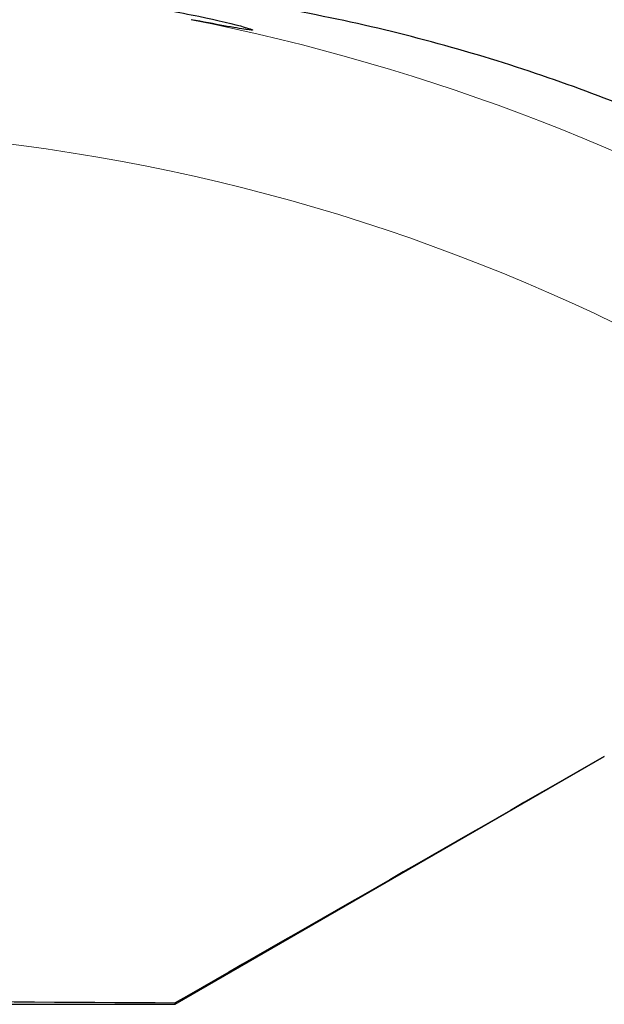
# Model space of a CAD drawing. Units: millimetres. Extents: x 15 to 204, y 6 to 291.
# Drawn here: x 58 to 64, y 203 to 213 of the extents above; entities that cross this region are included whole.
import ezdxf

# ---------------------------------------------------------------- set-up
doc = ezdxf.new("R2010")
doc.units = ezdxf.units.MM

msp = doc.modelspace()

# ---------------------------------------------------------------- linework, layer by layer
at = {"color": 7, "linetype": 'Continuous', "lineweight": 30}
for p, q in [((59.9298, 202.5719), (64.26, 205.0719)), ((52.5953, 202.5719), (59.9298, 202.5719)), ((59.9298, 202.5719), (59.9298, 202.5875))]:
    msp.add_line(p, q, dxfattribs=at)
at = {"color": 8, "linetype": 'Continuous', "lineweight": 0}
for centre, radius, start, end in [((55.9775, 191.7631), 21.1455, 39.0655, 78.7879), ((55.8189, 191.7861), 19.6173, 42.66857, 89.95722)]:
    msp.add_arc(centre, radius, start, end, dxfattribs=at)
at = {"color": 7, "linetype": 'Continuous', "lineweight": 30}
msp.add_ellipse((65.8614, 219.5719), major_axis=(138.4539, 0), ratio=0.122785, start_param=4.622519, end_param=4.669534, dxfattribs=at)
for points, knots in [([(56.3105, 212.9034), (56.4405, 212.9034), (56.5759, 212.9023), (56.8464, 212.8976), (56.9828, 212.894), (57.3947, 212.8791), (57.6735, 212.8636), (58.2164, 212.8223), (58.4835, 212.7965), (59.0083, 212.7349), (59.2645, 212.699), (59.743, 212.6219), (59.9709, 212.5796), (60.3615, 212.4983), (60.5287, 212.4583), (60.675, 212.4171), (60.7052, 212.4068), (60.7143, 212.3973), (60.6928, 212.3984), (60.5926, 212.4132), (60.5157, 212.4268), (60.3239, 212.4618), (60.2102, 212.483), (60.089, 212.505)], [0, 0, 0, 0, 0.0625, 0.0625, 0.125, 0.125, 0.25, 0.25, 0.375, 0.375, 0.5, 0.5, 0.625, 0.625, 0.75, 0.75, 0.8125, 0.8125, 0.875, 0.875, 0.9375, 0.9375, 1, 1, 1, 1]), ([(64.26, 211.7122), (63.5987, 211.9676), (62.9023, 212.1888), (61.4548, 212.5481), (60.7037, 212.6863), (59.9298, 212.7772)], [0, 0, 0, 0, 0.5, 0.5, 1, 1, 1, 1]), ([(72.3954, 205.0892), (72.4546, 205.1244), (72.4692, 205.2124), (72.4198, 205.4213), (72.3913, 205.5038), (72.3079, 205.6947), (72.2529, 205.8031), (72.0492, 206.1584), (71.8615, 206.4371), (71.4904, 206.908), (71.3507, 207.0749), (71.045, 207.4171), (70.8789, 207.5928), (70.5196, 207.9506), (70.3265, 208.1327), (69.9126, 208.5004), (69.6908, 208.687), (68.9904, 209.2418), (68.4814, 209.6022), (67.3841, 210.2884), (66.7923, 210.6156), (65.5634, 211.2082), (64.9235, 211.4759), (64.26, 211.7122)], [0, 0, 0, 0, 0.125, 0.125, 0.1875, 0.1875, 0.25, 0.25, 0.375, 0.375, 0.4375, 0.4375, 0.5, 0.5, 0.5625, 0.5625, 0.625, 0.625, 0.75, 0.75, 0.875, 0.875, 1, 1, 1, 1])]:
    msp.add_open_spline(points, degree=3, knots=knots, dxfattribs=at)
msp.add_open_spline([(64.26, 205.0732), (62.8176, 204.2428), (61.3741, 203.4145), (59.9298, 202.5875)], degree=3, dxfattribs=at)

doc.saveas('drawing.dxf')
